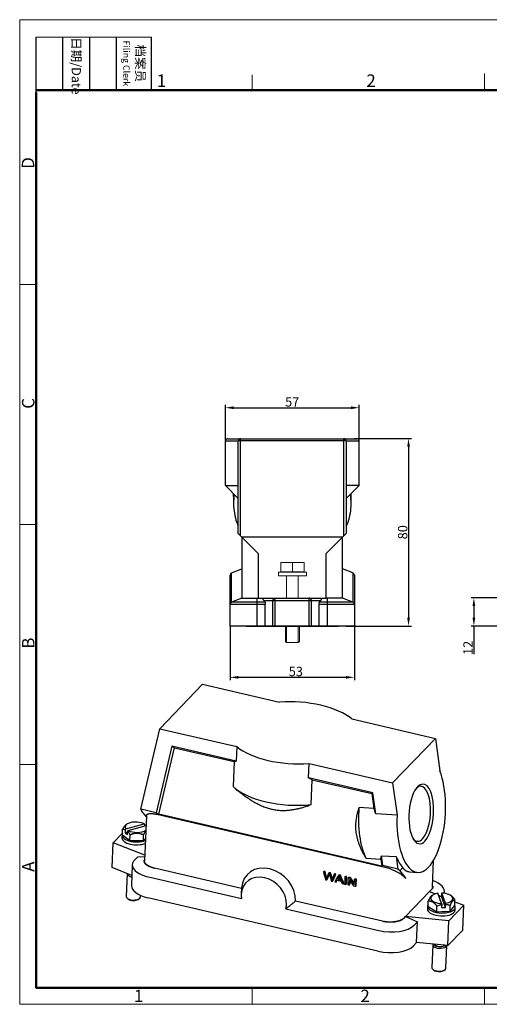
# Model space of a CAD drawing. Units: millimetres. Extents: x 2051 to 2645, y 481 to 901.
# Drawn here: x 2051 to 2251, y 481 to 901 of the extents above; entities that cross this region are included whole.
import ezdxf

# ---------------------------------------------------------------- set-up
doc = ezdxf.new("R2010")
doc.units = ezdxf.units.MM
doc.header["$LTSCALE"] = 65.395
doc.header["$PDMODE"] = 3
doc.header["$PDSIZE"] = 8
doc.layers.get('0').update_dxf_attribs({"linetype": 'CONTINUOUS', "lineweight": 30})
doc.layers.get('Defpoints').update_dxf_attribs({"linetype": 'CONTINUOUS'})
for name, color, linetype in [('02___PRT_ALL_AXES', 7, 'CONTINUOUS'), ('04___PRT_ALL_DTM_PNT', 7, 'CONTINUOUS'), ('05___PRT_ALL_DTM_CSYS', 7, 'CONTINUOUS'), ('1', 7, 'CONTINUOUS')]:
    doc.layers.add(name, color=color, linetype=linetype)
doc.layers.add('Dim', color=3, linetype='CONTINUOUS', lineweight=15)
doc.layers.add('图框', color=7, linetype='CONTINUOUS', lineweight=20)
doc.styles.add('Romans字体', font='romans.shx', dxfattribs={"width": 0.75})
doc.dimstyles.new('01', dxfattribs={"dimtxt": 4, "dimasz": 3.5, "dimexe": 1.2, "dimexo": 0.2, "dimgap": 0.5, "dimtad": 1, "dimdec": 1, "dimdsep": 46, "dimtxsty": 'Romans字体', "dimcen": 0, "dimclrd": 1, "dimclre": 6, "dimclrt": 4, "dimazin": 2, "dimtfac": 1, "dimtdec": 1, "dimtofl": 0, "dimtmove": 0, "dimatfit": 3, "dimfxl": 1, "dimtolj": 1, "dimtzin": 0, "dimarcsym": 0})

# ---------------------------------------------------------------- blocks, each defined once
blk = doc.blocks.new('A4图框-NEW')
at = {"layer": '图框', "color": 1, "lineweight": 18}
for p, q in [((833.41, 690.53), (833.41, 480.53)), ((833.41, 690.53), (1130.41, 690.53)), ((833.41, 480.53), (1130.41, 480.53))]:
    blk.add_line(p, q, dxfattribs=at)
at = {"layer": '图框', "lineweight": -3}
for p, q in [((836.91, 675.02), (836.91, 686.79)), ((842.62, 675.53), (842.62, 686.79)), ((848.33, 675.53), (848.33, 686.79)), ((854.05, 675.53), (854.05, 686.79)), ((861.54, 675.53), (861.54, 686.79)), ((842.62, 675.53), (842.62, 685.02)), ((848.33, 675.53), (848.33, 685.02)), ((854.05, 675.53), (854.05, 685.02)), ((836.91, 675.02), (836.91, 684.5))]:
    blk.add_line(p, q, dxfattribs=at)
at = {"layer": '图框', "lineweight": 18}
blk.add_line((836.91, 686.79), (861.54, 686.79), dxfattribs=at)
at = {"layer": '图框', "color": 6}
for p, q in [((882.95, 678.8), (882.95, 675.53)), ((932.48, 679.03), (932.48, 675.53)), ((836.91, 634.07), (833.41, 634.07)), ((836.91, 582.89), (833.41, 582.89)), ((836.91, 531.71), (833.41, 531.71)), ((882.95, 484.03), (882.95, 480.53)), ((932.48, 484.03), (932.48, 480.53))]:
    blk.add_line(p, q, dxfattribs=at)
at = {"layer": '图框', "lineweight": 50}
for p, q in [((836.91, 675.53), (1126.93, 675.53)), ((836.91, 484.02), (836.91, 675.02)), ((836.85, 484.03), (1126.93, 484.03))]:
    blk.add_line(p, q, dxfattribs=at)
at = {"layer": '图框', "char_height": 1.959, "width": 11.2554, "attachment_point": 4, "rotation": 270, "style": 'Romans字体'}
for s, insert in [('{\\f宋体|b0|i0|c134|p2;\\W0.25533; }{\\f宋体|b0|i0|c134|p2;日期}{\\Fromans.SHX;/Date}', (845.48, 686.79)), ('{\\f宋体|b0|i0|c134|p2;\\W2.59844; }{\\f宋体|b0|i0|c134|p2;档案员}\\P{\\Fromans.SHX;\\W1.18670; }{\\Fromans.SHX;\\H0.70000x;Filing Clerk}{\\fFangSong_GB2312|b0|i0|c134|p49;\\H0.70000x; }', (857.79, 686.79))]:
    blk.add_mtext(s, dxfattribs=dict(at, insert=insert))
at = {"layer": '图框', "color": 6, "char_height": 2.65, "width": 2.5579, "attachment_point": 1, "style": 'Romans字体'}
for s, insert in [('1', (862.63, 678.86)), ('2', (907.3, 678.86)), ('1', (857.76, 483.65)), ('2', (906.03, 483.65))]:
    blk.add_mtext(s, dxfattribs=dict(at, insert=insert))
at = {"layer": '图框', "color": 6, "char_height": 2.65, "width": 2.5579, "attachment_point": 1, "rotation": 90, "style": 'Romans字体'}
for s, insert in [('D', (833.85, 658.73)), ('C', (833.9, 607.55)), ('B', (833.9, 556.37)), ('A', (833.9, 508.79))]:
    blk.add_mtext(s, dxfattribs=dict(at, insert=insert))
blk = doc.blocks.new('*D8')
at = {"layer": 'Defpoints', "color": 0}
for p in [(2258.42, 653.9), (2244.28, 641.9), (2258.42, 641.9)]:
    blk.add_point(p, dxfattribs=at)
at = {"layer": 'Dim', "color": 6, "lineweight": -2}
for p, q in [((2258.22, 653.9), (2243.08, 653.9)), ((2258.22, 641.9), (2243.08, 641.9))]:
    blk.add_line(p, q, dxfattribs=at)
at = {"layer": 'Dim', "color": 1, "lineweight": -2}
for p, q in [((2244.28, 650.4), (2244.28, 645.4)), ((2244.28, 641.9), (2244.28, 629.85))]:
    blk.add_line(p, q, dxfattribs=at)
at = {"layer": 'Dim', "color": 1}
for points in [[(2243.7, 650.4), (2244.87, 650.4), (2244.28, 653.9)], [(2243.7, 645.4), (2244.87, 645.4), (2244.28, 641.9)]]:
    blk.add_solid(points, dxfattribs=at)
at = {"layer": 'Dim', "color": 4, "insert": (2241.78, 632.56), "char_height": 4, "attachment_point": 5, "rotation": 90, "style": 'Romans字体'}
blk.add_mtext('\\A1;12', dxfattribs=at)
blk = doc.blocks.new('*D9')
at = {"layer": 'Defpoints', "color": 0}
for p in [(2193.01, 721.9), (2189.65, 641.9), (2216.43, 641.9)]:
    blk.add_point(p, dxfattribs=at)
at = {"layer": 'Dim', "color": 6, "lineweight": -2}
for p, q in [((2193.21, 721.9), (2217.63, 721.9)), ((2189.85, 641.9), (2217.63, 641.9))]:
    blk.add_line(p, q, dxfattribs=at)
at = {"layer": 'Dim', "color": 1, "lineweight": -2}
blk.add_line((2216.43, 718.4), (2216.43, 645.4), dxfattribs=at)
at = {"layer": 'Dim', "color": 1}
for points in [[(2215.85, 718.4), (2217.01, 718.4), (2216.43, 721.9)], [(2215.85, 645.4), (2217.01, 645.4), (2216.43, 641.9)]]:
    blk.add_solid(points, dxfattribs=at)
at = {"layer": 'Dim', "color": 4, "insert": (2213.93, 681.9), "char_height": 4, "attachment_point": 5, "rotation": 90, "style": 'Romans字体'}
blk.add_mtext('\\A1;80', dxfattribs=at)
blk = doc.blocks.new('*D10')
at = {"layer": 'Defpoints', "color": 0}
for p in [(2140.33, 641.9), (2193.33, 641.9), (2193.33, 620.01)]:
    blk.add_point(p, dxfattribs=at)
at = {"layer": 'Dim', "color": 6, "lineweight": -2}
for p, q in [((2140.33, 641.7), (2140.33, 618.81)), ((2193.33, 641.7), (2193.33, 618.81))]:
    blk.add_line(p, q, dxfattribs=at)
at = {"layer": 'Dim', "color": 1, "lineweight": -2}
blk.add_line((2143.83, 620.01), (2189.83, 620.01), dxfattribs=at)
at = {"layer": 'Dim', "color": 1}
for points in [[(2143.83, 620.59), (2143.83, 619.42), (2140.33, 620.01)], [(2189.83, 620.59), (2189.83, 619.42), (2193.33, 620.01)]]:
    blk.add_solid(points, dxfattribs=at)
at = {"layer": 'Dim', "color": 4, "insert": (2168.39, 622.51), "char_height": 4, "attachment_point": 5, "style": 'Romans字体'}
blk.add_mtext('\\A1;53', dxfattribs=at)
blk = doc.blocks.new('*D11')
at = {"layer": '04___PRT_ALL_DTM_PNT', "color": 6, "lineweight": -2}
for p, q in [((2138.33, 721.01), (2138.33, 736.21)), ((2195.33, 721.01), (2195.33, 736.21))]:
    blk.add_line(p, q, dxfattribs=at)
at = {"layer": '04___PRT_ALL_DTM_PNT', "color": 1, "lineweight": -2}
blk.add_line((2141.83, 735.01), (2191.83, 735.01), dxfattribs=at)
at = {"layer": '04___PRT_ALL_DTM_PNT', "color": 1}
for points in [[(2141.83, 735.59), (2141.83, 734.42), (2138.33, 735.01)], [(2191.83, 735.59), (2191.83, 734.42), (2195.33, 735.01)]]:
    blk.add_solid(points, dxfattribs=at)
at = {"layer": 'Defpoints', "color": 0}
for p in [(2195.33, 735.01), (2138.33, 720.81), (2195.33, 720.81)]:
    blk.add_point(p, dxfattribs=at)
at = {"layer": '04___PRT_ALL_DTM_PNT', "color": 4, "lineweight": 0, "insert": (2166.83, 737.51), "char_height": 4, "attachment_point": 5, "style": 'Romans字体'}
blk.add_mtext('\\A1;57', dxfattribs=at)

msp = doc.modelspace()

# ---------------------------------------------------------------- linework, layer by layer
at = {"color": 7, "linetype": 'Continuous'}
for p, q in [((2138.33, 701.81), (2138.33, 720.81)), ((2143.83, 720.81), (2138.33, 720.81)), ((2139.33, 721.81), (2194.33, 721.81)), ((2143.83, 681.31), (2143.83, 720.81)), ((2144.83, 680.31), (2144.83, 721.81)), ((2144.83, 720.99), (2188.83, 720.99)), ((2188.83, 680.31), (2188.83, 721.81)), ((2189.83, 720.81), (2189.83, 681.31)), ((2195.33, 720.81), (2189.83, 720.81)), ((2195.33, 701.81), (2195.33, 720.81)), ((2143.83, 696.31), (2138.33, 701.81)), ((2138.33, 701.81), (2143.83, 701.81)), ((2189.83, 696.31), (2195.33, 701.81)), ((2195.33, 701.81), (2189.83, 701.81)), ((2143.83, 681.31), (2152.33, 672.81)), ((2181.33, 672.81), (2189.83, 681.31)), ((2145.33, 679.81), (2145.33, 653.81)), ((2188.33, 679.81), (2145.33, 679.81)), ((2188.33, 653.81), (2188.33, 679.81)), ((2152.33, 672.81), (2152.33, 653.81)), ((2181.33, 653.81), (2181.33, 672.81)), ((2140.33, 641.81), (2140.33, 663.64)), ((2140.96, 664.57), (2145.33, 666.31)), ((2140.96, 652.07), (2140.96, 664.57)), ((2192.7, 664.57), (2188.33, 666.31)), ((2192.7, 664.57), (2192.7, 652.07)), ((2193.33, 663.64), (2193.33, 641.81)), ((2155.35, 651.14), (2140.33, 651.14)), ((2145.35, 653.82), (2140.96, 652.07)), ((2155.18, 652.07), (2140.96, 652.07)), ((2145.34, 653.81), (2151.83, 653.81)), ((2151.83, 653.82), (2152.33, 653.81)), ((2151.83, 641.81), (2151.83, 653.82)), ((2152.33, 653.81), (2181.33, 653.81)), ((2154.68, 652.81), (2178.98, 652.81)), ((2154.68, 652.81), (2155.18, 652.07)), ((2155.35, 641.81), (2155.35, 651.14)), ((2158.63, 641.81), (2158.63, 652.81)), ((2159.6, 641.81), (2159.6, 653.81)), ((2174.06, 641.81), (2174.06, 653.81)), ((2175.03, 641.81), (2175.03, 652.81)), ((2193.33, 651.14), (2178.31, 651.14)), ((2178.31, 641.81), (2178.31, 651.14)), ((2178.48, 652.07), (2178.98, 652.81)), ((2192.7, 652.07), (2178.48, 652.07)), ((2181.83, 653.82), (2181.33, 653.81)), ((2181.83, 641.81), (2181.83, 653.82)), ((2188.32, 653.81), (2181.83, 653.81)), ((2192.7, 652.07), (2188.31, 653.82)), ((2193.33, 641.81), (2140.33, 641.81))]:
    msp.add_line(p, q, dxfattribs=at)
at = {"lineweight": 0}
for p, q in [((2161.93, 669.03), (2161.93, 665.12)), ((2161.93, 669.03), (2161.93, 665.12)), ((2166.93, 669.03), (2166.93, 665.12)), ((2160.93, 664.83), (2160.93, 663.33)), ((2172.93, 664.83), (2160.93, 664.83)), ((2163.93, 665.03), (2163.93, 664.83)), ((2164.43, 664.83), (2164.43, 665.03)), ((2169.43, 664.83), (2169.43, 665.03)), ((2169.93, 665.03), (2169.93, 664.83)), ((2172.93, 664.83), (2172.93, 663.33)), ((2172.93, 663.33), (2160.93, 663.33)), ((2164.43, 654.01), (2164.43, 663.33)), ((2169.43, 654.01), (2169.43, 663.33)), ((2163.93, 642.01), (2163.93, 635.33)), ((2164.43, 634.83), (2164.43, 642.01)), ((2169.43, 634.83), (2169.43, 642.01)), ((2169.93, 642.01), (2169.93, 635.33)), ((2164.43, 634.83), (2163.93, 635.33)), ((2169.43, 634.83), (2164.43, 634.83)), ((2169.43, 634.83), (2169.93, 635.33))]:
    msp.add_line(p, q, dxfattribs=at)
msp.add_lwpolyline([(2171.93, 665.03), (2161.93, 665.03), (2161.93, 669.03), (2171.93, 669.03)], close=True, dxfattribs=at)
at = {"color": 7, "linetype": 'Continuous'}
for centre, start, end in [((2139.33, 720.81), 90, 180), ((2144.83, 720.81), 90, 180), ((2188.83, 720.81), 0, 90), ((2194.33, 720.81), 0, 90), ((2141.33, 663.64), 111.8013, 180), ((2192.33, 663.64), 0, 68.1987), ((2141.33, 651.14), 111.8011, 180), ((2192.33, 651.14), 359.998, 68.1983)]:
    msp.add_arc(centre, 1, start, end, dxfattribs=at)
for points, knots in [([(2144.83, 720.99), (2144.73, 720.99), (2144.53, 720.98), (2144.26, 720.96), (2144.04, 720.92), (2143.91, 720.89), (2143.83, 720.84), (2143.83, 720.81)], [0, 0, 0, 0, 0.305349, 0.585499, 0.812071, 0.963076, 1.036195, 1.036195, 1.036195, 1.036195]), ([(2189.83, 720.81), (2189.83, 720.84), (2189.75, 720.89), (2189.62, 720.92), (2189.4, 720.96), (2189.13, 720.98), (2188.93, 720.99), (2188.83, 720.99)], [0, 0, 0, 0, 0.072628, 0.22269, 0.447233, 0.72709, 1.036224, 1.036224, 1.036224, 1.036224]), ([(2154.68, 652.81), (2154.64, 652.87), (2154.58, 652.96), (2154.52, 653.11), (2154.49, 653.24), (2154.47, 653.37), (2154.49, 653.48), (2154.53, 653.59), (2154.61, 653.68), (2154.72, 653.76), (2154.87, 653.81), (2154.98, 653.81), (2155.04, 653.81)], [0, 0, 0, 0, 0.182129, 0.339734, 0.477681, 0.600566, 0.713299, 0.822047, 0.935158, 1.063926, 1.218733, 1.402853, 1.402853, 1.402853, 1.402853]), ([(2155.18, 652.07), (2155.21, 652.02), (2155.26, 651.9), (2155.31, 651.68), (2155.34, 651.42), (2155.35, 651.23), (2155.35, 651.14)], [0, 0, 0, 0, 0.1677687, 0.3943564, 0.6627388, 0.952383, 0.952383, 0.952383, 0.952383]), ([(2158.63, 652.81), (2158.63, 652.92), (2158.66, 653.13), (2158.8, 653.41), (2159.02, 653.63), (2159.29, 653.78), (2159.5, 653.81), (2159.6, 653.81)], [0, 0, 0, 0, 0.309291, 0.619744, 0.928786, 1.233994, 1.537806, 1.537806, 1.537806, 1.537806]), ([(2175.03, 652.81), (2175.03, 652.92), (2175, 653.13), (2174.86, 653.41), (2174.64, 653.63), (2174.37, 653.78), (2174.16, 653.81), (2174.06, 653.81)], [0, 0, 0, 0, 0.309291, 0.619744, 0.928786, 1.233994, 1.537806, 1.537806, 1.537806, 1.537806]), ([(2178.31, 651.14), (2178.31, 651.23), (2178.32, 651.42), (2178.35, 651.68), (2178.4, 651.9), (2178.45, 652.02), (2178.48, 652.07)], [0, 0, 0, 0, 0.2896441, 0.5580266, 0.7846143, 0.952383, 0.952383, 0.952383, 0.952383]), ([(2178.62, 653.81), (2178.67, 653.81), (2178.78, 653.81), (2178.92, 653.77), (2179.03, 653.7), (2179.1, 653.62), (2179.15, 653.53), (2179.18, 653.43), (2179.18, 653.33), (2179.17, 653.21), (2179.13, 653.08), (2179.07, 652.95), (2179.01, 652.86), (2178.98, 652.81)], [0, 0, 0, 0, 0.168855, 0.313256, 0.434825, 0.54093, 0.640357, 0.740238, 0.845912, 0.961532, 1.090632, 1.236666, 1.403335, 1.403335, 1.403335, 1.403335])]:
    msp.add_open_spline(points, degree=3, knots=knots, dxfattribs=at)
for points in [[(2141.83, 697.19), (2141.83, 697.54), (2141.84, 697.89), (2141.85, 698.24)], [(2191.81, 698.24), (2191.82, 697.89), (2191.83, 697.54), (2191.83, 697.19)]]:
    msp.add_open_spline(points, degree=3, dxfattribs=at)
at = {"layer": '02___PRT_ALL_AXES', "color": 7, "linetype": 'Continuous'}
for p, q in [((2141.83, 697.19), (2141.83, 694.07)), ((2191.83, 697.19), (2191.83, 694.07))]:
    msp.add_line(p, q, dxfattribs=at)
for points in [[(2142.15, 697.99), (2141.94, 696.69), (2141.83, 695.38), (2141.83, 694.07)], [(2191.51, 697.99), (2191.72, 696.69), (2191.83, 695.38), (2191.83, 694.07)]]:
    msp.add_open_spline(points, degree=3, dxfattribs=at)
for points in [[(2141.83, 694.07), (2141.83, 692.72), (2142.06, 690), (2142.87, 686.85), (2143.55, 685.09), (2143.76, 684.59)], [(2191.83, 694.07), (2191.83, 692.72), (2191.6, 690), (2190.79, 686.85), (2190.11, 685.09), (2189.9, 684.59)]]:
    msp.add_open_spline(points, degree=3, knots=[0, 0, 0, 0, 4.057615, 8.118584, 9.723587, 9.723587, 9.723587, 9.723587], dxfattribs=at)
at = {"layer": '05___PRT_ALL_DTM_CSYS', "color": 7, "linetype": 'Continuous'}
msp.add_line((2147.27, 641.81), (2186.39, 641.81), dxfattribs=at)
at = {"layer": '1', "color": 7, "linetype": 'Continuous', "lineweight": 30}
for p, q in [((2110.37, 598.1), (2128.61, 617.07)), ((2128.61, 617.07), (2161.42, 609.43)), ((2192.29, 602.24), (2227.89, 593.96)), ((2102.34, 563.75), (2110.37, 598.1)), ((2110.37, 598.1), (2143.17, 590.46)), ((2209.64, 574.99), (2227.89, 593.96)), ((2227.89, 593.96), (2229.76, 580.13)), ((2115.5, 590.65), (2108.86, 562.24)), ((2109.99, 561.58), (2116.63, 589.99)), ((2116.63, 589.99), (2115.5, 590.65)), ((2142.91, 584.26), (2115.5, 590.65)), ((2116.63, 589.99), (2142.09, 584.07)), ((2143.17, 590.46), (2142.91, 584.26)), ((2142.09, 584.07), (2141.66, 573.44)), ((2173.79, 577.08), (2174.04, 583.28)), ((2174.04, 583.28), (2209.64, 574.99)), ((2201.2, 570.7), (2173.79, 577.08)), ((2174.89, 565.7), (2175.33, 576.33)), ((2175.33, 576.33), (2200.79, 570.4)), ((2142.43, 572.76), (2143.44, 571.93)), ((2209.64, 574.99), (2211.52, 561.17)), ((2201.2, 570.7), (2200.79, 570.4)), ((2200.79, 570.4), (2201.65, 564.09)), ((2202.42, 561.73), (2201.2, 570.7)), ((2108.86, 562.24), (2102.34, 563.75)), ((2102.34, 563.75), (2102.64, 563.1)), ((2104.66, 560.44), (2102.64, 563.1)), ((2201.65, 564.09), (2195.28, 564.48)), ((2104.68, 560.93), (2103.89, 541.75)), ((2108.86, 562.24), (2109.99, 561.58)), ((2109.06, 561.61), (2206.28, 538.97)), ((2204.99, 539.47), (2109.99, 561.58)), ((2211.52, 561.17), (2202.42, 561.73)), ((2094.43, 552.82), (2094.53, 555.21)), ((2095.68, 555.01), (2095.62, 553.68)), ((2095.94, 555.34), (2103.78, 557.49)), ((2096.31, 557.39), (2096.06, 557.22)), ((2096.88, 554.65), (2104.51, 556.74)), ((2103.99, 556.6), (2104.02, 557.29)), ((2090.54, 549.48), (2094.46, 553.57)), ((2094.29, 552.77), (2094.24, 551.53)), ((2094.43, 552.82), (2097.61, 550.48)), ((2095.62, 553.68), (2096.6, 553.94)), ((2095.62, 553.68), (2096.56, 552.99)), ((2096.56, 552.99), (2096.62, 554.32)), ((2097.61, 550.48), (2097.71, 552.88)), ((2097.61, 550.48), (2103.37, 550.46)), ((2103.37, 550.46), (2103.47, 552.85)), ((2103.37, 550.46), (2104.29, 551.28)), ((2090.1, 538.85), (2090.54, 549.48)), ((2103.99, 544.11), (2090.54, 549.48)), ((2099.61, 542.05), (2101.01, 543.5)), ((2101.01, 543.5), (2103.97, 543.61)), ((2198.21, 542.89), (2204.58, 542.49)), ((2204.58, 542.49), (2204.99, 539.47)), ((2205.4, 539.76), (2204.84, 543.91)), ((2204.84, 543.91), (2211.21, 543.52)), ((2211.21, 543.52), (2211.92, 538.25)), ((2226.61, 530.51), (2227.08, 541.9)), ((2098.48, 535.51), (2090.1, 538.85)), ((2098.67, 540.07), (2098.3, 531.21)), ((2145.26, 529.93), (2108.11, 538.58)), ((2204.99, 539.47), (2205.4, 539.76)), ((2211.92, 538.25), (2205.4, 539.76)), ((2212.7, 537.48), (2211.92, 538.25)), ((2214.01, 538.83), (2212.7, 537.48)), ((2096.51, 536.27), (2096.11, 526.52)), ((2105.6, 534.85), (2145.21, 525.63)), ((2180.13, 537.04), (2180.33, 537.25)), ((2180.67, 536.91), (2180.87, 537.12)), ((2181.59, 533.57), (2181.79, 533.78)), ((2182.38, 536.52), (2182.57, 536.72)), ((2183.01, 536.37), (2183.21, 536.58)), ((2184.71, 535.97), (2184.91, 536.18)), ((2185.24, 535.85), (2185.44, 536.06)), ((2186.16, 533.79), (2186.36, 534)), ((2186.61, 535.53), (2186.81, 535.74)), ((2186.63, 534.6), (2186.83, 534.81)), ((2187.18, 535.4), (2187.38, 535.61)), ((2189.31, 534.9), (2189.51, 535.11)), ((2189.84, 534.78), (2190.04, 534.99)), ((2190.76, 534.57), (2190.96, 534.77)), ((2191.3, 534.44), (2191.5, 534.65)), ((2193.38, 533.95), (2193.58, 534.16)), ((2193.89, 533.84), (2194.09, 534.04)), ((2212.7, 537.48), (2215.23, 534.17)), ((2216.71, 537.01), (2220.3, 536.79)), ((2145.27, 530.13), (2145.12, 527.61)), ((2184.02, 533.01), (2184.22, 533.21)), ((2185.52, 532.66), (2185.72, 532.86)), ((2188.68, 531.92), (2188.87, 532.13)), ((2189.71, 531.68), (2189.91, 531.89)), ((2191.14, 531.35), (2191.33, 531.55)), ((2193.76, 530.74), (2193.96, 530.94)), ((2226.04, 529.3), (2225.37, 528.6)), ((2096.52, 525.78), (2096.93, 525.44)), ((2101.19, 525.27), (2101.63, 525.57)), ((2102.1, 526.28), (2102.13, 527.01)), ((2203.37, 503.15), (2105.23, 526)), ((2225.37, 528.6), (2215.2, 518.03)), ((2225.37, 528.6), (2227.79, 527.64)), ((2226.55, 527.07), (2226.23, 526.85)), ((2230.53, 523.54), (2228.94, 527.88)), ((2229.24, 527.06), (2230.5, 526.56)), ((2230.5, 526.51), (2229.46, 526.46)), ((2230.55, 527.84), (2230.5, 526.51)), ((2232.19, 521.89), (2230.5, 526.51)), ((2232.21, 523.62), (2230.61, 527.96)), ((2231.66, 527.87), (2231.69, 528.65)), ((2234.95, 526.52), (2234.69, 526.74)), ((2236.12, 522.74), (2236.22, 525.14)), ((2164.12, 521.23), (2203.74, 512.01)), ((2205.34, 515.95), (2168.19, 524.59)), ((2224.53, 522.45), (2224.48, 521.21)), ((2224.75, 522.2), (2224.85, 524.6)), ((2224.75, 522.2), (2228.44, 520.03)), ((2228.44, 520.03), (2228.54, 522.42)), ((2230.57, 523.14), (2230.52, 521.81)), ((2230.52, 521.81), (2232.19, 521.89)), ((2232.19, 521.89), (2232.25, 523.22)), ((2239.97, 522.77), (2233.62, 516.18)), ((2234.13, 520.3), (2236.12, 522.74)), ((2234.13, 520.3), (2234.23, 522.69)), ((2236.19, 524.28), (2239.97, 522.77)), ((2236.27, 520.73), (2236.32, 521.97)), ((2239.53, 512.15), (2239.97, 522.77)), ((2214.53, 517.34), (2215.2, 518.03)), ((2215.2, 518.03), (2220.24, 515.74)), ((2233.62, 516.18), (2215.2, 518.03)), ((2228.44, 520.03), (2234.13, 520.3)), ((2220.24, 515.74), (2218.85, 514.29)), ((2219.88, 506.89), (2220.24, 515.74)), ((2233.19, 505.55), (2233.62, 516.18)), ((2239.53, 512.15), (2233.19, 505.55)), ((2219.88, 506.89), (2218.48, 505.44)), ((2233.19, 505.55), (2219.88, 506.89)), ((2226.76, 505.95), (2226.35, 496.21)), ((2232.35, 495.96), (2232.75, 505.59)), ((2226.77, 495.46), (2227.18, 495.12)), ((2231.44, 494.95), (2231.88, 495.25))]:
    msp.add_line(p, q, dxfattribs=at)
for centre, major_axis, ratio, start_param, end_param in [((2167.73, 596.35), (-28.48, 1.17), 0.462886, 4.323212, 4.954924), ((2167.73, 596.35), (-28.48, 1.17), 0.462886, 3.691499, 4.323212), ((2167.73, 596.35), (-28.48, 1.17), 0.462886, 0.549907, 1.813331), ((2221.85, 561.74), (-1.55, -24.95), 0.411601, 4.760939, 8.707963), ((2167, 578.64), (-28.48, 1.17), 0.462886, 0.492694, 1.870544), ((2221.85, 561.74), (-0.79, -12.73), 0.411601, 3.592858, 6.734451), ((2220.94, 561.8), (0.73, 11.73), 0.411601, 3.592858, 6.669312), ((2221.85, 561.74), (-0.79, -12.73), 0.411601, 0.451266, 3.592858), ((2205.48, 562.76), (1.55, 24.95), 0.411601, 1.527128, 2.516996), ((2100.33, 556.07), (-4.77, 0.2), 0.462886, 3.923466, 6.70713), ((2100.33, 556.07), (-4.77, 0.2), 0.462886, 0.781873, 2.625138), ((2100.18, 552.53), (-5.9, 0.24), 0.462886, 6.061316, 8.634673), ((2100.13, 551.29), (-5.9, 0.24), 0.462886, 0.000006, 2.351488), ((2100.18, 552.53), (4.5, -0.18), 0.462886, 4.611729, 4.971687), ((2220.94, 561.8), (0.73, 11.73), 0.411601, 2.755427, 3.592858), ((2110.16, 539.59), (11.49, -0.47), 0.462886, 2.752415, 4.323212), ((2219.12, 561.91), (-1.55, -24.95), 0.411601, 5.56637, 5.917925), ((2156.72, 527.26), (9.01, -8.67), 0.820133, 0.628354, 3.752128), ((2099.51, 536.14), (3, -0.12), 0.462886, 3.141562, 3.744502), ((2099.51, 536.14), (3, -0.12), 0.462886, 3.744502, 4.372575), ((2154.74, 525.2), (-7.57, 7.28), 0.820133, 3.769947, 6.911539), ((2109.79, 530.74), (11.49, -0.47), 0.462886, 3.141605, 4.323212), ((2220.2, 529.12), (11.49, -0.47), 0.462886, 6.138831, 7.26924), ((2099.11, 526.4), (-3, 0.12), 0.462886, 6.283154, 6.886095), ((2099.11, 526.4), (-3, 0.12), 0.462886, 0.602909, 3.141562), ((2099.09, 525.96), (2.5, -0.1), 0.462886, 3.690997, 3.744502), ((2099.09, 525.96), (2.5, -0.1), 0.462886, 3.744502, 5.733719), ((2154.74, 525.2), (-7.57, 7.28), 0.820133, 0.628354, 0.820002), ((2230.57, 525.75), (-4.77, 0.2), 0.462886, 5.080885, 7.86455), ((2230.57, 525.75), (-4.77, 0.2), 0.462886, 1.939293, 4.722957), ((2154.74, 525.2), (-7.57, 7.28), 0.820133, 3.578299, 3.769947), ((2230.43, 522.21), (5.9, -0.24), 0.462886, 2.861567, 5.841662), ((2230.38, 520.97), (5.9, -0.24), 0.462886, 3.141611, 5.841662), ((2230.43, 522.21), (5.9, -0.24), 0.462886, 5.841662, 6.56629), ((2230.43, 522.21), (4.5, -0.18), 0.462886, 4.732766, 4.901921), ((2230.43, 522.21), (4.5, -0.18), 0.462886, 4.901921, 5.071076), ((2230.38, 520.97), (5.9, -0.24), 0.462886, 5.841662, 6.283203), ((2208.3, 516.75), (11.49, -0.47), 0.462886, 4.323212, 5.894008), ((2207.94, 507.89), (11.49, -0.47), 0.462886, 4.323212, 5.894008), ((2229.75, 505.82), (3, -0.12), 0.462886, 2.964835, 4.901921), ((2229.77, 506.27), (-2.5, 0.1), 0.462886, 0.199006, 1.760329), ((2229.77, 506.27), (2.35, -0.1), 0.462886, 3.362295, 4.901921), ((2229.77, 506.27), (2.35, -0.1), 0.462886, 4.901921, 5.807731), ((2229.77, 506.27), (-2.5, 0.1), 0.462886, 1.760329, 2.687835), ((2229.75, 505.82), (3, -0.12), 0.462886, 4.901921, 6.20524), ((2229.35, 496.08), (-3, 0.12), 0.462886, 0.000006, 1.760329), ((2229.35, 496.08), (-3, 0.12), 0.462886, 1.760329, 3.141598), ((2229.33, 495.64), (2.5, -0.1), 0.462886, 3.690984, 4.901921), ((2229.33, 495.64), (2.5, -0.1), 0.462886, 4.901921, 5.733805)]:
    msp.add_ellipse(centre, major_axis=major_axis, ratio=ratio, start_param=start_param, end_param=end_param, dxfattribs=at)
for points, degree in [([(2142.09, 584.07), (2142.48, 584.18), (2142.91, 584.26)], 2), ([(2175.33, 576.33), (2174.82, 576.58), (2174.3, 576.83), (2173.79, 577.08)], 3), ([(2202.42, 561.73), (2202.18, 562.51), (2201.92, 563.3), (2201.65, 564.09)], 3), ([(2095.94, 555.34), (2095.85, 555.23), (2095.77, 555.12), (2095.68, 555.01)], 3), ([(2096.62, 554.32), (2096.7, 554.43), (2096.79, 554.54), (2096.88, 554.65)], 3), ([(2104.02, 557.29), (2103.94, 557.36), (2103.86, 557.42), (2103.78, 557.49)], 3), ([(2204.58, 542.49), (2204.69, 542.94), (2204.77, 543.42), (2204.84, 543.91)], 3), ([(2216.71, 537.01), (2215.14, 537.1), (2214.01, 538.83)], 2), ([(2180.13, 537.04), (2180.44, 535.93), (2180.75, 534.81), (2181.06, 533.69)], 3), ([(2180.67, 536.91), (2180.49, 536.96), (2180.31, 537), (2180.13, 537.04)], 3), ([(2180.87, 537.12), (2180.69, 537.16), (2180.51, 537.2), (2180.33, 537.25)], 3), ([(2181.06, 533.69), (2181.24, 533.65), (2181.41, 533.61), (2181.59, 533.57)], 3), ([(2181.79, 533.78), (2182.1, 534.49), (2182.41, 535.19), (2182.71, 535.9)], 3), ([(2183.01, 536.37), (2182.8, 536.42), (2182.59, 536.47), (2182.38, 536.52)], 3), ([(2183.21, 536.58), (2183, 536.63), (2182.79, 536.67), (2182.57, 536.72)], 3), ([(2184.02, 533.01), (2184.43, 533.95), (2184.83, 534.9), (2185.24, 535.85)], 3), ([(2184.22, 533.21), (2184.62, 534.16), (2185.03, 535.11), (2185.44, 536.06)], 3), ([(2185.24, 535.85), (2185.06, 535.89), (2184.88, 535.93), (2184.71, 535.97)], 3), ([(2185.44, 536.06), (2185.26, 536.1), (2185.08, 536.14), (2184.91, 536.18)], 3), ([(2186.61, 535.53), (2186.06, 534.62), (2185.51, 533.7), (2184.96, 532.79)], 3), ([(2185.52, 532.66), (2185.67, 532.94), (2185.83, 533.21), (2185.99, 533.49)], 3), ([(2185.72, 532.86), (2185.83, 533.07), (2185.95, 533.27), (2186.06, 533.48)], 3), ([(2185.99, 533.49), (2186.54, 533.37), (2187.1, 533.24), (2187.65, 533.11)], 3), ([(2186.16, 533.79), (2186.31, 534.06), (2186.47, 534.33), (2186.63, 534.6)], 3), ([(2187.5, 533.48), (2187.05, 533.58), (2186.61, 533.69), (2186.16, 533.79)], 3), ([(2186.36, 534), (2186.51, 534.27), (2186.67, 534.54), (2186.83, 534.81)], 3), ([(2187.39, 533.76), (2187.05, 533.84), (2186.7, 533.92), (2186.36, 534)], 3), ([(2187.18, 535.4), (2186.99, 535.44), (2186.8, 535.49), (2186.61, 535.53)], 3), ([(2186.63, 534.6), (2186.73, 534.77), (2186.81, 534.96), (2186.87, 535.14)], 3), ([(2187.38, 535.61), (2187.19, 535.65), (2187, 535.69), (2186.81, 535.74)], 3), ([(2186.83, 534.81), (2186.86, 534.87), (2186.9, 534.93), (2186.93, 534.99)], 3), ([(2188.68, 531.92), (2188.18, 533.08), (2187.68, 534.24), (2187.18, 535.4)], 3), ([(2188.87, 532.13), (2188.37, 533.29), (2187.87, 534.45), (2187.38, 535.61)], 3), ([(2189.31, 534.9), (2189.27, 533.87), (2189.23, 532.84), (2189.19, 531.8)], 3), ([(2189.84, 534.78), (2189.66, 534.82), (2189.49, 534.86), (2189.31, 534.9)], 3), ([(2190.04, 534.99), (2189.86, 535.03), (2189.69, 535.07), (2189.51, 535.11)], 3), ([(2189.71, 531.68), (2189.75, 532.71), (2189.8, 533.75), (2189.84, 534.78)], 3), ([(2189.91, 531.89), (2189.95, 532.92), (2189.99, 533.95), (2190.04, 534.99)], 3), ([(2190.63, 531.47), (2190.67, 532.5), (2190.72, 533.53), (2190.76, 534.57)], 3), ([(2190.76, 534.57), (2190.94, 534.52), (2191.12, 534.48), (2191.3, 534.44)], 3), ([(2190.96, 534.77), (2191.14, 534.73), (2191.32, 534.69), (2191.5, 534.65)], 3), ([(2191.24, 533.78), (2191.2, 532.97), (2191.17, 532.16), (2191.14, 531.35)], 3), ([(2193.22, 530.86), (2192.56, 531.84), (2191.9, 532.81), (2191.24, 533.78)], 3), ([(2191.3, 534.44), (2191.96, 533.47), (2192.62, 532.49), (2193.28, 531.52)], 3), ([(2191.42, 533.52), (2191.39, 532.87), (2191.36, 532.21), (2191.33, 531.55)], 3), ([(2191.5, 534.65), (2192.1, 533.76), (2192.7, 532.88), (2193.3, 531.99)], 3), ([(2193.28, 531.52), (2193.32, 532.33), (2193.35, 533.14), (2193.38, 533.95)], 3), ([(2193.38, 533.95), (2193.55, 533.92), (2193.72, 533.88), (2193.89, 533.84)], 3), ([(2193.58, 534.16), (2193.75, 534.12), (2193.92, 534.08), (2194.09, 534.04)], 3), ([(2193.89, 533.84), (2193.85, 532.8), (2193.8, 531.77), (2193.76, 530.74)], 3), ([(2194.09, 534.04), (2194.04, 533.01), (2194, 531.98), (2193.96, 530.94)], 3), ([(2183.51, 533.12), (2183.68, 533.08), (2183.85, 533.04), (2184.02, 533.01)], 3), ([(2184.96, 532.79), (2185.14, 532.74), (2185.33, 532.7), (2185.52, 532.66)], 3), ([(2187.65, 533.11), (2187.79, 532.76), (2187.94, 532.41), (2188.08, 532.06)], 3), ([(2188.08, 532.06), (2188.28, 532.01), (2188.48, 531.97), (2188.68, 531.92)], 3), ([(2189.19, 531.8), (2189.36, 531.76), (2189.54, 531.72), (2189.71, 531.68)], 3), ([(2191.14, 531.35), (2190.97, 531.39), (2190.8, 531.43), (2190.63, 531.47)], 3), ([(2193.76, 530.74), (2193.58, 530.78), (2193.4, 530.82), (2193.22, 530.86)], 3), ([(2226.04, 529.3), (2226.1, 529.37), (2226.17, 529.44), (2226.22, 529.51)], 3), ([(2226.61, 530.51), (2226.59, 529.97), (2226.22, 529.5)], 2), ([(2230.61, 527.96), (2230.59, 527.92), (2230.57, 527.88), (2230.55, 527.84)], 3), ([(2168.19, 524.59), (2166.06, 522.73), (2164.12, 521.23)], 2), ([(2214.32, 517.14), (2214.4, 517.2), (2214.47, 517.27), (2214.53, 517.34)], 3)]:
    msp.add_open_spline(points, degree=degree, dxfattribs=at)
for points, degree, knots in [([(2143.44, 571.93), (2143.68, 571.73), (2144.18, 571.32), (2144.96, 570.7), (2145.77, 570.09), (2146.56, 569.5), (2147.35, 568.93), (2148.13, 568.4), (2148.91, 567.88), (2149.68, 567.4), (2150.83, 566.71), (2152.35, 565.88), (2154.26, 565.01), (2156.15, 564.31), (2158.03, 563.79), (2159.91, 563.43), (2161.82, 563.24), (2163.77, 563.22), (2165.55, 563.35), (2167.19, 563.57), (2168.67, 563.84), (2170.18, 564.19), (2171.72, 564.62), (2173.3, 565.12), (2174.35, 565.51), (2174.89, 565.7)], 3, [0, 0, 0, 0, 0.02538, 0.053707, 0.081404, 0.108501, 0.135033, 0.161037, 0.186553, 0.211628, 0.236311, 0.297045, 0.355846, 0.412217, 0.467952, 0.523664, 0.580026, 0.638723, 0.699365, 0.745004, 0.792105, 0.840943, 0.89175, 0.944717, 1, 1, 1, 1]), ([(2195.28, 564.48), (2195.23, 564.33), (2195.12, 564.02), (2194.97, 563.55), (2194.83, 563.08), (2194.7, 562.62), (2194.57, 562.15), (2194.39, 561.4), (2194.17, 560.36), (2193.97, 559.04), (2193.85, 557.73), (2193.81, 556.02), (2193.96, 553.86), (2194.4, 551.69), (2194.91, 549.94), (2195.38, 548.6), (2195.95, 547.22), (2196.53, 545.97), (2197.1, 544.86), (2197.64, 543.87), (2198.02, 543.22), (2198.21, 542.89)], 3, [0, 0, 0, 0, 0.023788, 0.047295, 0.070534, 0.093521, 0.116273, 0.138805, 0.20344, 0.266303, 0.32609, 0.384891, 0.499921, 0.614968, 0.673773, 0.73359, 0.796471, 0.861134, 0.906435, 0.952682, 1, 1, 1, 1]), ([(2104.68, 560.93), (2104.7, 561.37), (2105.13, 561.62), (2105.58, 561.89), (2106.43, 561.92), (2107.53, 561.96), (2109.06, 561.61)], 2, [0, 0, 0, 0.330488, 0.330488, 0.665244, 0.665244, 1, 1, 1]), ([(2096.09, 557.24), (2096.01, 557.18), (2095.88, 557.08), (2095.69, 556.9), (2095.52, 556.71), (2095.35, 556.5), (2095.18, 556.28), (2095.02, 556.04), (2094.86, 555.78), (2094.7, 555.5), (2094.59, 555.31), (2094.53, 555.21)], 3, [0, 0, 0, 0, 0.14699, 0.252516, 0.35902, 0.464492, 0.571963, 0.674218, 0.779152, 0.887528, 1, 1, 1, 1]), ([(2094.53, 555.21), (2094.71, 555.22), (2094.9, 555.22), (2095.29, 555.16), (2095.48, 555.1), (2095.68, 555.01)], 3, [0, 0, 0, 0, 0.5, 0.5, 1, 1, 1, 1]), ([(2096.62, 554.32), (2096.64, 554.29), (2096.7, 554.24), (2096.78, 554.15), (2096.86, 554.06), (2096.94, 553.96), (2097.02, 553.86), (2097.1, 553.76), (2097.21, 553.61), (2097.36, 553.41), (2097.54, 553.15), (2097.65, 552.97), (2097.71, 552.88)], 3, [0, 0, 0, 0, 0.069709, 0.139769, 0.210328, 0.281524, 0.353493, 0.426364, 0.500256, 0.661719, 0.82802, 1, 1, 1, 1]), ([(2097.71, 552.88), (2097.78, 552.91), (2097.92, 552.96), (2098.12, 553.04), (2098.32, 553.12), (2098.52, 553.19), (2098.72, 553.25), (2098.92, 553.31), (2099.17, 553.38), (2099.48, 553.44), (2099.98, 553.52), (2100.48, 553.56), (2100.98, 553.54), (2101.35, 553.5), (2101.72, 553.44), (2102.08, 553.36), (2102.43, 553.26), (2102.78, 553.14), (2103.12, 553.01), (2103.35, 552.9), (2103.47, 552.85)], 3, [0, 0, 0, 0, 0.037591, 0.074371, 0.110402, 0.145752, 0.180494, 0.214709, 0.248485, 0.311127, 0.372508, 0.498203, 0.560281, 0.622934, 0.684979, 0.748201, 0.808353, 0.870083, 0.933836, 1, 1, 1, 1]), ([(2103.47, 552.85), (2103.5, 552.91), (2103.56, 553.02), (2103.66, 553.18), (2103.75, 553.34), (2103.84, 553.49), (2103.93, 553.63), (2104.02, 553.77), (2104.14, 553.94), (2104.27, 554.11), (2104.36, 554.24), (2104.41, 554.29)], 3, [0, 0, 0, 0, 0.104929, 0.207595, 0.30817, 0.406843, 0.503821, 0.599328, 0.693607, 0.868462, 1, 1, 1, 1]), ([(2107.65, 538.69), (2107.55, 538.72), (2107.14, 538.81), (2106.31, 539.07), (2105.13, 539.6), (2104.28, 540.27), (2103.87, 540.91), (2103.72, 541.39), (2103.74, 541.74), (2103.79, 541.94), (2103.8, 541.97)], 3, [0, 0, 0, 0, 0.042414, 0.157673, 0.345568, 0.605676, 0.727133, 0.848571, 0.969976, 1, 1, 1, 1]), ([(2107.66, 538.69), (2107.06, 538.86), (2106.59, 539.04), (2106.11, 539.23), (2105.69, 539.46), (2104.85, 539.92), (2103.92, 541.04), (2103.89, 541.69), (2103.89, 541.75)], 2, [0, 0, 0, 0.160917, 0.160917, 0.321834, 0.321834, 0.643669, 0.965503, 1, 1, 1]), ([(2215.23, 534.17), (2215.15, 534.26), (2215.01, 534.43), (2214.77, 534.69), (2214.52, 534.93), (2214.27, 535.15), (2214.04, 535.34), (2213.61, 535.68), (2212.93, 536.15), (2211.88, 536.79), (2210.74, 537.38), (2209.62, 537.88), (2208.65, 538.26), (2207.84, 538.54), (2207.04, 538.79), (2206.53, 538.91), (2206.28, 538.97)], 3, [0, 0, 0, 0, 0.060725, 0.115924, 0.165598, 0.209747, 0.248373, 0.281479, 0.410298, 0.521788, 0.640546, 0.746585, 0.813512, 0.877591, 0.939502, 1, 1, 1, 1]), ([(2181.33, 534.07), (2181.29, 534.29), (2181.25, 534.51), (2181.01, 535.47), (2180.84, 536.19), (2180.67, 536.91)], 3, [0, 0, 0, 0, 0.239191, 0.239191, 1, 1, 1, 1]), ([(2181.49, 534.47), (2181.46, 534.63), (2181.43, 534.79), (2181.21, 535.67), (2181.04, 536.4), (2180.87, 537.12)], 3, [0, 0, 0, 0, 0.181142, 0.181142, 1, 1, 1, 1]), ([(2182.38, 536.52), (2182.1, 535.88), (2181.82, 535.24), (2181.51, 534.55), (2181.45, 534.38), (2181.33, 534.07)], 3, [0, 0, 0, 0, 0.932367, 0.932367, 1, 1, 1, 1]), ([(2181.59, 533.57), (2181.91, 534.29), (2182.22, 535.01), (2182.57, 535.83), (2182.62, 535.94), (2182.66, 536.07)], 3, [0, 0, 0, 0, 0.887064, 0.887064, 1, 1, 1, 1]), ([(2182.66, 536.07), (2182.68, 536.02), (2182.71, 535.89), (2183.02, 534.83), (2183.27, 533.97), (2183.51, 533.12)], 3, [0, 0, 0, 0, 0.201035, 0.201035, 1, 1, 1, 1]), ([(2183.78, 533.5), (2183.73, 533.86), (2183.64, 534.25), (2183.35, 535.24), (2183.18, 535.8), (2183.01, 536.37)], 3, [0, 0, 0, 0, 0.426626, 0.426626, 1, 1, 1, 1]), ([(2183.95, 533.9), (2183.89, 534.21), (2183.82, 534.53), (2183.54, 535.44), (2183.38, 536.01), (2183.21, 536.58)], 3, [0, 0, 0, 0, 0.377919, 0.377919, 1, 1, 1, 1]), ([(2184.71, 535.97), (2184.47, 535.36), (2184.24, 534.74), (2183.91, 533.89), (2183.84, 533.68), (2183.78, 533.5)], 3, [0, 0, 0, 0, 0.723105, 0.723105, 1, 1, 1, 1]), ([(2186.87, 535.14), (2186.92, 534.96), (2187.01, 534.72), (2187.25, 534.12), (2187.38, 533.8), (2187.5, 533.48)], 3, [0, 0, 0, 0, 0.477109, 0.477109, 1, 1, 1, 1]), ([(2226.74, 530.99), (2226.75, 530.93), (2226.78, 530.75), (2226.77, 530.47), (2226.67, 530.13), (2226.5, 529.81), (2226.32, 529.61), (2226.23, 529.51)], 3, [0, 0, 0, 0, 0.122083, 0.341717, 0.561262, 0.780697, 1, 1, 1, 1]), ([(2226.25, 526.87), (2226.22, 526.84), (2226.09, 526.75), (2225.92, 526.57), (2225.75, 526.34), (2225.62, 526.15), (2225.49, 525.93), (2225.36, 525.7), (2225.23, 525.45), (2225.11, 525.18), (2224.98, 524.9), (2224.89, 524.7), (2224.85, 524.6)], 3, [0, 0, 0, 0, 0.083075, 0.266748, 0.357459, 0.44901, 0.539674, 0.632057, 0.719956, 0.810158, 0.903318, 1, 1, 1, 1]), ([(2234.23, 522.69), (2234.25, 522.75), (2234.3, 522.87), (2234.37, 523.03), (2234.45, 523.19), (2234.52, 523.35), (2234.59, 523.5), (2234.66, 523.64), (2234.75, 523.81), (2234.86, 524.01), (2235.03, 524.3), (2235.21, 524.55), (2235.38, 524.75), (2235.51, 524.87), (2235.63, 524.97), (2235.75, 525.04), (2235.87, 525.09), (2235.99, 525.12), (2236.11, 525.14), (2236.18, 525.14), (2236.22, 525.14)], 3, [0, 0, 0, 0, 0.037591, 0.074371, 0.110402, 0.145752, 0.180494, 0.214709, 0.248485, 0.311127, 0.372508, 0.498203, 0.560281, 0.622934, 0.684979, 0.748201, 0.808353, 0.870083, 0.933836, 1, 1, 1, 1]), ([(2236.22, 525.14), (2236.18, 525.19), (2236.1, 525.3), (2235.97, 525.46), (2235.85, 525.61), (2235.72, 525.76), (2235.6, 525.89), (2235.48, 526.03), (2235.32, 526.19), (2235.14, 526.36), (2235, 526.48), (2234.94, 526.53)], 3, [0, 0, 0, 0, 0.104112, 0.205978, 0.30577, 0.403674, 0.499896, 0.59466, 0.688204, 0.861697, 1, 1, 1, 1]), ([(2224.85, 524.6), (2224.89, 524.6), (2224.98, 524.61), (2225.12, 524.62), (2225.25, 524.62), (2225.38, 524.61), (2225.5, 524.6), (2225.63, 524.59), (2225.79, 524.56), (2225.99, 524.51), (2226.31, 524.41), (2226.64, 524.26), (2226.96, 524.05), (2227.19, 523.87), (2227.43, 523.67), (2227.66, 523.46), (2227.88, 523.22), (2228.1, 522.98), (2228.32, 522.71), (2228.47, 522.52), (2228.54, 522.42)], 3, [0, 0, 0, 0, 0.037591, 0.074371, 0.110402, 0.145752, 0.180494, 0.214709, 0.248485, 0.311127, 0.372508, 0.498203, 0.560281, 0.622934, 0.684979, 0.748201, 0.808353, 0.870083, 0.933836, 1, 1, 1, 1]), ([(2228.54, 522.42), (2228.86, 522.58), (2229.2, 522.72), (2229.88, 522.97), (2230.22, 523.07), (2230.57, 523.14)], 3, [0, 0, 0, 0, 0.5, 0.5, 1, 1, 1, 1]), ([(2232.25, 523.22), (2232.29, 523.21), (2232.39, 523.2), (2232.54, 523.18), (2232.68, 523.16), (2232.83, 523.13), (2232.97, 523.1), (2233.12, 523.06), (2233.32, 523.01), (2233.59, 522.93), (2233.91, 522.82), (2234.12, 522.74), (2234.23, 522.69)], 3, [0, 0, 0, 0, 0.069709, 0.139769, 0.210328, 0.281524, 0.353493, 0.426364, 0.500256, 0.661719, 0.82802, 1, 1, 1, 1]), ([(2214.33, 517.14), (2214.24, 517.05), (2214.06, 516.88), (2213.77, 516.67), (2213.4, 516.44), (2212.83, 516.17), (2211.92, 515.86), (2210.77, 515.62), (2209.56, 515.5), (2208.42, 515.5), (2207.49, 515.56), (2206.78, 515.65), (2206.27, 515.74), (2205.98, 515.81), (2205.83, 515.84), (2205.8, 515.85), (2205.8, 515.85)], 3, [0, 0, 0, 0, 0.062527, 0.125086, 0.160255, 0.250197, 0.373409, 0.499972, 0.630753, 0.741784, 0.833032, 0.904475, 0.956102, 0.987909, 0.999904, 1, 1, 1, 1]), ([(2214.32, 517.14), (2213.97, 516.84), (2213.2, 516.43), (2212.8, 516.28), (2211.86, 515.91), (2210.69, 515.74), (2209.52, 515.56), (2208.26, 515.59), (2207.76, 515.6), (2207.28, 515.64), (2206.56, 515.7), (2205.8, 515.85)], 2, [0, 0, 0, 0.142857, 0.25, 0.25, 0.5, 0.5, 0.75, 0.75, 0.85, 0.85, 1, 1, 1])]:
    msp.add_open_spline(points, degree=degree, knots=knots, dxfattribs=at)
at = {"layer": '1', "color": 7, "linetype": 'Continuous', "lineweight": 30, "extrusion": (-4.52e-13, -1.726e-12, -1)}
msp.add_open_spline([(2107.66, 538.7), (2107.81, 538.66), (2107.96, 538.62), (2108.11, 538.58)], degree=3, dxfattribs=at)
at = {"layer": '1', "color": 7, "linetype": 'Continuous', "lineweight": 30, "extrusion": (-2.00147e-10, -2.00428e-11, -1)}
msp.add_open_spline([(2230.53, 523.54), (2230.55, 523.41), (2230.56, 523.27), (2230.57, 523.14)], degree=3, dxfattribs=at)
at = {"layer": '1', "color": 7, "linetype": 'Continuous', "lineweight": 30, "extrusion": (6.00395e-10, 6.01503e-11, -1)}
msp.add_open_spline([(2232.25, 523.22), (2232.23, 523.35), (2232.22, 523.49), (2232.21, 523.62)], degree=3, dxfattribs=at)
at = {"layer": '1', "color": 7, "linetype": 'Continuous', "lineweight": 30, "extrusion": (-4.097e-13, -2.0205e-12, -1)}
msp.add_open_spline([(2205.34, 515.95), (2205.49, 515.91), (2205.64, 515.88), (2205.8, 515.85)], degree=3, dxfattribs=at)

# ---------------------------------------------------------------- block references
at = {"layer": 'Dim', "xscale": 2, "yscale": 2, "zscale": 2}
msp.add_blockref('A4图框-NEW', (383.84, -480.53), dxfattribs=at)

# ---------------------------------------------------------------- dimensions: what is measured, and where the dimension line sits
at = {"layer": '04___PRT_ALL_DTM_PNT', "color": 1, "lineweight": 0}
dim = msp.add_linear_dim(base=(2195.33, 735.01), p1=(2138.33, 720.81), p2=(2195.33, 720.81), dimstyle='01', dxfattribs=at)
dim.commit()
dim.dimension.update_dxf_attribs({"geometry": '*D11', "text_midpoint": (2166.83, 737.51)})
at = {"layer": 'Dim'}
dim = msp.add_linear_dim(base=(2216.43, 641.9), p1=(2193.01, 721.9), p2=(2189.65, 641.9), angle=90, dimstyle='01', dxfattribs=at)
dim.commit()
dim.dimension.update_dxf_attribs({"geometry": '*D9', "text_midpoint": (2213.93, 681.9)})
dim = msp.add_linear_dim(base=(2244.28, 641.9), p1=(2258.42, 653.9), p2=(2258.42, 641.9), angle=90, dimstyle='01', dxfattribs=at)
dim.commit()
dim.dimension.update_dxf_attribs({"geometry": '*D8', "text_midpoint": (2244.28, 632.56), "dimtype": 160})
dim = msp.add_linear_dim(base=(2193.33, 620.01), p1=(2140.33, 641.9), p2=(2193.33, 641.9), dimstyle='01', dxfattribs=at)
dim.commit()
dim.dimension.update_dxf_attribs({"geometry": '*D10', "text_midpoint": (2168.39, 620.01), "dimtype": 160})

doc.saveas('drawing.dxf')
